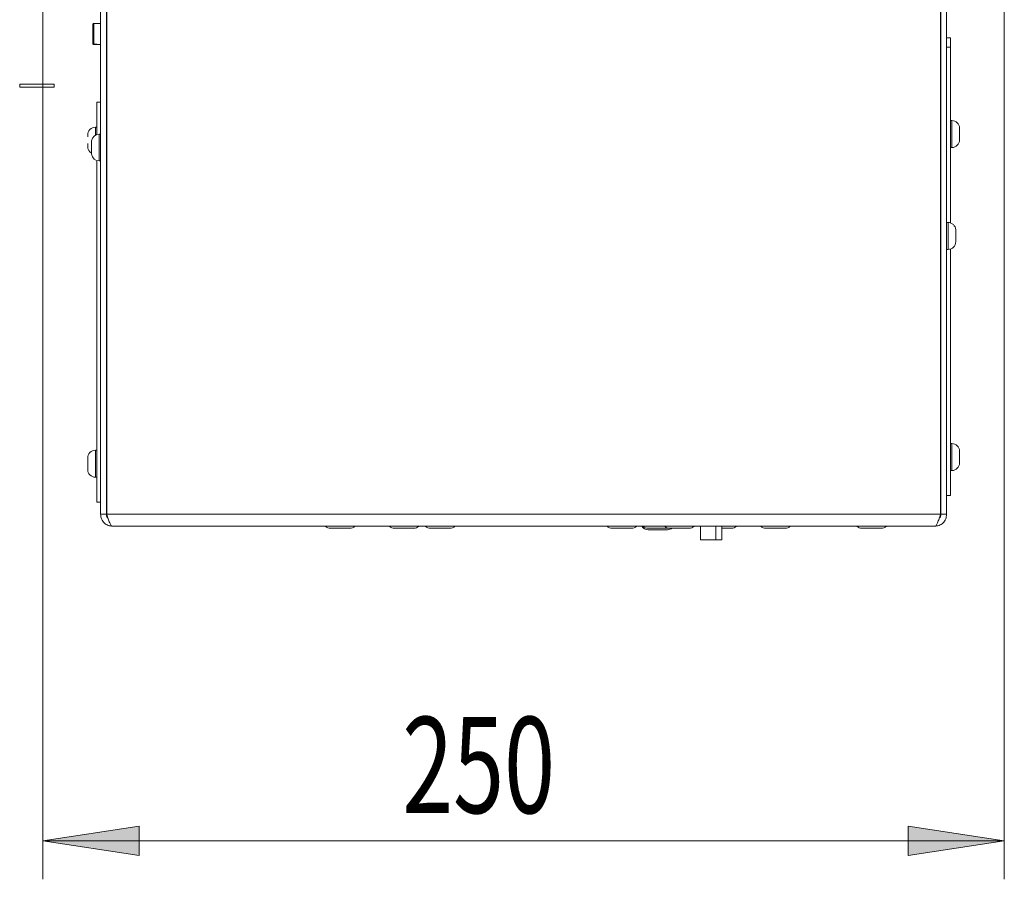
# Model space of a CAD drawing. Units: inches. Extents: x 0 to 297, y 0 to 210.
# Drawn here: x 110 to 135, y 129 to 151 of the extents above; entities that cross this region are included whole.
import ezdxf

# ---------------------------------------------------------------- set-up
doc = ezdxf.new("R2010")
doc.units = ezdxf.units.IN
doc.header["$MEASUREMENT"] = 0

# ---------------------------------------------------------------- blocks, each defined once
blk = doc.blocks.new('block 2072')
at = {"color": 7, "lineweight": 9, "true_color": 0xffffff}
blk.add_lwpolyline([(127.946, 137.611), (127.946, 137.961)], dxfattribs=at)
blk = doc.blocks.new('block 2073')
at = {"color": 7, "lineweight": 9, "true_color": 0xffffff}
blk.add_lwpolyline([(127.546, 137.961), (127.546, 137.611)], dxfattribs=at)
blk = doc.blocks.new('block 2074')
at = {"color": 7, "lineweight": 9, "true_color": 0xffffff}
blk.add_lwpolyline([(128.096, 137.611), (128.096, 137.961)], dxfattribs=at)
blk = doc.blocks.new('block 2075')
at = {"color": 7, "lineweight": 9, "true_color": 0xffffff}
blk.add_open_spline([(120.391, 137.961), (120.428, 137.929), (120.475, 137.911), (120.523, 137.911)], degree=3, dxfattribs=at)
blk = doc.blocks.new('block 2076')
at = {"color": 7, "lineweight": 9, "true_color": 0xffffff}
blk.add_open_spline([(121.023, 137.911), (121.072, 137.911), (121.119, 137.929), (121.156, 137.961)], degree=3, dxfattribs=at)
blk = doc.blocks.new('block 2077')
at = {"color": 7, "lineweight": 9, "true_color": 0xffffff}
blk.add_open_spline([(119.454, 137.961), (119.49, 137.929), (119.537, 137.911), (119.586, 137.911)], degree=3, dxfattribs=at)
blk = doc.blocks.new('block 2078')
at = {"color": 7, "lineweight": 9, "true_color": 0xffffff}
blk.add_open_spline([(120.086, 137.911), (120.135, 137.911), (120.182, 137.929), (120.218, 137.961)], degree=3, dxfattribs=at)
blk = doc.blocks.new('block 2079')
at = {"color": 7, "lineweight": 9, "true_color": 0xffffff}
blk.add_open_spline([(117.794, 137.961), (117.83, 137.929), (117.877, 137.911), (117.926, 137.911)], degree=3, dxfattribs=at)
blk = doc.blocks.new('block 2080')
at = {"color": 7, "lineweight": 9, "true_color": 0xffffff}
blk.add_open_spline([(118.426, 137.911), (118.475, 137.911), (118.522, 137.929), (118.558, 137.961)], degree=3, dxfattribs=at)
blk = doc.blocks.new('block 2081')
at = {"color": 7, "lineweight": 9, "true_color": 0xffffff}
blk.add_open_spline([(131.614, 137.961), (131.65, 137.929), (131.697, 137.911), (131.746, 137.911)], degree=3, dxfattribs=at)
blk = doc.blocks.new('block 2082')
at = {"color": 7, "lineweight": 9, "true_color": 0xffffff}
blk.add_open_spline([(132.246, 137.911), (132.295, 137.911), (132.342, 137.929), (132.378, 137.961)], degree=3, dxfattribs=at)
blk = doc.blocks.new('block 2083')
at = {"color": 7, "lineweight": 9, "true_color": 0xffffff}
blk.add_open_spline([(126.054, 137.961), (126.09, 137.929), (126.137, 137.911), (126.186, 137.911)], degree=3, dxfattribs=at)
blk = doc.blocks.new('block 2084')
at = {"color": 7, "lineweight": 9, "true_color": 0xffffff}
blk.add_lwpolyline([(126.686, 137.911), (126.716, 137.913)], dxfattribs=at)
blk = doc.blocks.new('block 2085')
at = {"color": 7, "lineweight": 9, "true_color": 0xffffff}
blk.add_open_spline([(126.019, 137.961), (126.056, 137.905), (126.119, 137.871), (126.186, 137.871)], degree=3, dxfattribs=at)
blk = doc.blocks.new('block 2086')
at = {"color": 7, "lineweight": 9, "true_color": 0xffffff}
blk.add_open_spline([(126.686, 137.871), (126.729, 137.871), (126.771, 137.885), (126.806, 137.911)], degree=3, dxfattribs=at)
blk = doc.blocks.new('block 2087')
at = {"color": 7, "lineweight": 9, "true_color": 0xffffff}
blk.add_open_spline([(128.346, 137.911), (128.395, 137.911), (128.442, 137.929), (128.478, 137.961)], degree=3, dxfattribs=at)
blk = doc.blocks.new('block 2088')
at = {"color": 7, "lineweight": 9, "true_color": 0xffffff}
blk.add_open_spline([(125.116, 137.961), (125.153, 137.929), (125.2, 137.911), (125.248, 137.911)], degree=3, dxfattribs=at)
blk = doc.blocks.new('block 2089')
at = {"color": 7, "lineweight": 9, "true_color": 0xffffff}
blk.add_open_spline([(125.748, 137.911), (125.797, 137.911), (125.844, 137.929), (125.881, 137.961)], degree=3, dxfattribs=at)
blk = doc.blocks.new('block 2090')
at = {"color": 7, "lineweight": 9, "true_color": 0xffffff}
blk.add_open_spline([(126.614, 137.961), (126.65, 137.929), (126.697, 137.911), (126.746, 137.911)], degree=3, dxfattribs=at)
blk = doc.blocks.new('block 2091')
at = {"color": 7, "lineweight": 9, "true_color": 0xffffff}
blk.add_open_spline([(127.246, 137.911), (127.295, 137.911), (127.342, 137.929), (127.378, 137.961)], degree=3, dxfattribs=at)
blk = doc.blocks.new('block 2092')
at = {"color": 7, "lineweight": 9, "true_color": 0xffffff}
blk.add_open_spline([(129.114, 137.961), (129.15, 137.929), (129.197, 137.911), (129.246, 137.911)], degree=3, dxfattribs=at)
blk = doc.blocks.new('block 2093')
at = {"color": 7, "lineweight": 9, "true_color": 0xffffff}
blk.add_open_spline([(129.746, 137.911), (129.795, 137.911), (129.842, 137.929), (129.878, 137.961)], degree=3, dxfattribs=at)
blk = doc.blocks.new('block 2094')
at = {"color": 7, "lineweight": 9, "true_color": 0xffffff}
blk.add_lwpolyline([(111.946, 151.036), (111.846, 151.036)], dxfattribs=at)
blk = doc.blocks.new('block 2095')
at = {"color": 7, "lineweight": 9, "true_color": 0xffffff}
blk.add_lwpolyline([(111.846, 150.486), (111.946, 150.486)], dxfattribs=at)
blk = doc.blocks.new('block 2100')
at = {"color": 7, "lineweight": 9, "true_color": 0xffffff}
blk.add_lwpolyline([(112.096, 150.014), (112.106, 150.014)], dxfattribs=at)
blk = doc.blocks.new('block 2102')
at = {"color": 7, "lineweight": 9, "true_color": 0xffffff}
blk.add_lwpolyline([(134.083, 140.111), (134.046, 140.111)], dxfattribs=at)
blk = doc.blocks.new('block 2103')
at = {"color": 7, "lineweight": 9, "true_color": 0xffffff}
blk.add_lwpolyline([(134.046, 139.411), (134.083, 139.411)], dxfattribs=at)
blk = doc.blocks.new('block 2104')
at = {"color": 7, "lineweight": 9, "true_color": 0xffffff}
blk.add_open_spline([(134.283, 139.92), (134.277, 140.027), (134.19, 140.111), (134.083, 140.111)], degree=3, dxfattribs=at)
blk = doc.blocks.new('block 2105')
at = {"color": 7, "lineweight": 9, "true_color": 0xffffff}
blk.add_open_spline([(134.083, 139.411), (134.193, 139.411), (134.283, 139.5), (134.283, 139.611)], degree=3, dxfattribs=at)
blk = doc.blocks.new('block 2106')
at = {"color": 7, "lineweight": 9, "true_color": 0xffffff}
blk.add_lwpolyline([(133.796, 139.961), (133.786, 139.961)], dxfattribs=at)
blk = doc.blocks.new('block 2107')
at = {"color": 7, "lineweight": 9, "true_color": 0xffffff}
blk.add_lwpolyline([(133.786, 139.561), (133.796, 139.561)], dxfattribs=at)
blk = doc.blocks.new('block 2108')
at = {"color": 7, "lineweight": 9, "true_color": 0xffffff}
blk.add_lwpolyline([(111.909, 147.461), (111.946, 147.461)], dxfattribs=at)
blk = doc.blocks.new('block 2109')
at = {"color": 7, "lineweight": 9, "true_color": 0xffffff}
blk.add_lwpolyline([(111.946, 148.161), (111.909, 148.161)], dxfattribs=at)
blk = doc.blocks.new('block 2110')
at = {"color": 7, "lineweight": 9, "true_color": 0xffffff}
blk.add_open_spline([(111.71, 147.636), (111.723, 147.536), (111.808, 147.461), (111.909, 147.461)], degree=3, dxfattribs=at)
blk = doc.blocks.new('block 2111')
at = {"color": 7, "lineweight": 9, "true_color": 0xffffff}
blk.add_open_spline([(111.909, 148.161), (111.806, 148.161), (111.72, 148.082), (111.71, 147.98)], degree=3, dxfattribs=at)
blk = doc.blocks.new('block 2112')
at = {"color": 7, "lineweight": 9, "true_color": 0xffffff}
blk.add_lwpolyline([(134.283, 139.911), (134.283, 139.92)], dxfattribs=at)
blk = doc.blocks.new('block 2113')
at = {"color": 7, "lineweight": 9, "true_color": 0xffffff}
blk.add_open_spline([(111.609, 139.436), (111.609, 139.325), (111.698, 139.236), (111.809, 139.236)], degree=3, dxfattribs=at)
blk = doc.blocks.new('block 2114')
at = {"color": 7, "lineweight": 9, "true_color": 0xffffff}
blk.add_open_spline([(111.809, 139.936), (111.698, 139.936), (111.609, 139.846), (111.609, 139.736)], degree=3, dxfattribs=at)
blk = doc.blocks.new('block 2115')
at = {"color": 7, "lineweight": 9, "true_color": 0xffffff}
blk.add_lwpolyline([(111.809, 139.236), (111.846, 139.236)], dxfattribs=at)
blk = doc.blocks.new('block 2116')
at = {"color": 7, "lineweight": 9, "true_color": 0xffffff}
blk.add_lwpolyline([(111.846, 139.936), (111.809, 139.936)], dxfattribs=at)
blk = doc.blocks.new('block 2117')
at = {"color": 7, "lineweight": 9, "true_color": 0xffffff}
blk.add_lwpolyline([(111.846, 148.336), (111.809, 148.336)], dxfattribs=at)
blk = doc.blocks.new('block 2118')
at = {"color": 7, "lineweight": 9, "true_color": 0xffffff}
blk.add_open_spline([(111.609, 147.836), (111.609, 147.765), (111.647, 147.699), (111.708, 147.663)], degree=3, dxfattribs=at)
blk = doc.blocks.new('block 2119')
at = {"color": 7, "lineweight": 9, "true_color": 0xffffff}
blk.add_open_spline([(111.809, 148.336), (111.698, 148.336), (111.609, 148.246), (111.609, 148.136)], degree=3, dxfattribs=at)
blk = doc.blocks.new('block 2120')
at = {"color": 7, "lineweight": 9, "true_color": 0xffffff}
blk.add_lwpolyline([(134.283, 148.311), (134.283, 148.32)], dxfattribs=at)
blk = doc.blocks.new('block 2121')
at = {"color": 7, "lineweight": 9, "true_color": 0xffffff}
blk.add_lwpolyline([(134.083, 148.511), (134.046, 148.511)], dxfattribs=at)
blk = doc.blocks.new('block 2122')
at = {"color": 7, "lineweight": 9, "true_color": 0xffffff}
blk.add_lwpolyline([(134.046, 147.811), (134.083, 147.811)], dxfattribs=at)
blk = doc.blocks.new('block 2123')
at = {"color": 7, "lineweight": 9, "true_color": 0xffffff}
blk.add_open_spline([(134.283, 148.32), (134.277, 148.427), (134.19, 148.511), (134.083, 148.511)], degree=3, dxfattribs=at)
blk = doc.blocks.new('block 2124')
at = {"color": 7, "lineweight": 9, "true_color": 0xffffff}
blk.add_open_spline([(134.083, 147.811), (134.193, 147.811), (134.283, 147.9), (134.283, 148.011)], degree=3, dxfattribs=at)
blk = doc.blocks.new('block 2125')
at = {"color": 7, "lineweight": 9, "true_color": 0xffffff}
blk.add_lwpolyline([(133.983, 145.861), (133.946, 145.861)], dxfattribs=at)
blk = doc.blocks.new('block 2126')
at = {"color": 7, "lineweight": 9, "true_color": 0xffffff}
blk.add_lwpolyline([(133.946, 145.161), (133.983, 145.161)], dxfattribs=at)
blk = doc.blocks.new('block 2127')
at = {"color": 7, "lineweight": 9, "true_color": 0xffffff}
blk.add_open_spline([(134.183, 145.671), (134.178, 145.777), (134.089, 145.861), (133.983, 145.861)], degree=3, dxfattribs=at)
blk = doc.blocks.new('block 2128')
at = {"color": 7, "lineweight": 9, "true_color": 0xffffff}
blk.add_open_spline([(133.983, 145.161), (134.093, 145.161), (134.183, 145.25), (134.183, 145.361)], degree=3, dxfattribs=at)
blk = doc.blocks.new('block 2129')
at = {"color": 7, "lineweight": 9, "true_color": 0xffffff}
blk.add_lwpolyline([(110.741, 149.381), (110.741, 149.461)], dxfattribs=at)
blk = doc.blocks.new('block 2130')
at = {"color": 7, "lineweight": 9, "true_color": 0xffffff}
blk.add_lwpolyline([(109.841, 149.461), (109.841, 149.381)], dxfattribs=at)
blk = doc.blocks.new('block 2131')
at = {"color": 7, "lineweight": 9, "true_color": 0xffffff}
blk.add_lwpolyline([(112.096, 138.26), (112.096, 138.271)], dxfattribs=at)
blk = doc.blocks.new('block 2134')
at = {"color": 7, "lineweight": 9, "true_color": 0xffffff}
blk.add_lwpolyline([(134.046, 145.167), (134.034, 145.167)], dxfattribs=at)
blk = doc.blocks.new('block 2135')
at = {"color": 7, "lineweight": 9, "true_color": 0xffffff}
blk.add_lwpolyline([(134.046, 145.171), (134.046, 145.167)], dxfattribs=at)
blk = doc.blocks.new('block 2136')
at = {"color": 7, "lineweight": 9, "true_color": 0xffffff}
blk.add_lwpolyline([(134.046, 150.417), (133.946, 150.417)], dxfattribs=at)
blk = doc.blocks.new('block 2137')
at = {"color": 7, "lineweight": 9, "true_color": 0xffffff}
blk.add_lwpolyline([(134.046, 145.851), (134.046, 150.417)], dxfattribs=at)
blk = doc.blocks.new('block 2138')
at = {"color": 7, "lineweight": 9, "true_color": 0xffffff}
blk.add_lwpolyline([(133.946, 150.667), (134.046, 150.667)], dxfattribs=at)
blk = doc.blocks.new('block 2139')
at = {"color": 7, "lineweight": 9, "true_color": 0xffffff}
blk.add_lwpolyline([(134.046, 150.667), (134.046, 150.417)], dxfattribs=at)
blk = doc.blocks.new('block 2143')
at = {"color": 7, "lineweight": 9, "true_color": 0xffffff}
blk.add_lwpolyline([(111.846, 138.586), (111.946, 138.586)], dxfattribs=at)
blk = doc.blocks.new('block 2144')
at = {"color": 7, "lineweight": 9, "true_color": 0xffffff}
blk.add_lwpolyline([(111.846, 148.986), (111.846, 148.151)], dxfattribs=at)
blk = doc.blocks.new('block 2145')
at = {"color": 7, "lineweight": 9, "true_color": 0xffffff}
blk.add_lwpolyline([(111.846, 147.471), (111.846, 138.586)], dxfattribs=at)
blk = doc.blocks.new('block 2146')
at = {"color": 7, "lineweight": 9, "true_color": 0xffffff}
blk.add_lwpolyline([(111.846, 148.986), (111.946, 148.986)], dxfattribs=at)
blk = doc.blocks.new('block 2147')
at = {"color": 7, "lineweight": 9, "true_color": 0xffffff}
blk.add_lwpolyline([(133.946, 138.761), (134.046, 138.761)], dxfattribs=at)
blk = doc.blocks.new('block 2148')
at = {"color": 7, "lineweight": 9, "true_color": 0xffffff}
blk.add_lwpolyline([(134.046, 145.167), (134.046, 138.761)], dxfattribs=at)
blk = doc.blocks.new('block 2149')
at = {"color": 7, "lineweight": 9, "true_color": 0xffffff}
blk.add_lwpolyline([(127.546, 137.611), (127.946, 137.611)], dxfattribs=at)
blk = doc.blocks.new('block 2150')
at = {"color": 7, "lineweight": 9, "true_color": 0xffffff}
blk.add_lwpolyline([(127.946, 137.611), (128.096, 137.611)], dxfattribs=at)
blk = doc.blocks.new('block 2151')
at = {"color": 7, "lineweight": 9, "true_color": 0xffffff}
blk.add_lwpolyline([(133.786, 149.511), (133.796, 149.511)], dxfattribs=at)
blk = doc.blocks.new('block 2152')
at = {"color": 7, "lineweight": 9, "true_color": 0xffffff}
blk.add_lwpolyline([(133.786, 144.511), (133.796, 144.511)], dxfattribs=at)
blk = doc.blocks.new('block 2153')
at = {"color": 7, "lineweight": 9, "true_color": 0xffffff}
blk.add_lwpolyline([(133.796, 149.521), (133.786, 149.521)], dxfattribs=at)
blk = doc.blocks.new('block 2154')
at = {"color": 7, "lineweight": 9, "true_color": 0xffffff}
blk.add_lwpolyline([(133.786, 150.511), (133.796, 150.511)], dxfattribs=at)
blk = doc.blocks.new('block 2155')
at = {"color": 7, "lineweight": 9, "true_color": 0xffffff}
blk.add_lwpolyline([(121.023, 137.911), (120.523, 137.911)], dxfattribs=at)
blk = doc.blocks.new('block 2156')
at = {"color": 7, "lineweight": 9, "true_color": 0xffffff}
blk.add_lwpolyline([(120.086, 137.911), (119.586, 137.911)], dxfattribs=at)
blk = doc.blocks.new('block 2157')
at = {"color": 7, "lineweight": 9, "true_color": 0xffffff}
blk.add_lwpolyline([(118.426, 137.911), (117.926, 137.911)], dxfattribs=at)
blk = doc.blocks.new('block 2158')
at = {"color": 7, "lineweight": 9, "true_color": 0xffffff}
blk.add_lwpolyline([(132.246, 137.911), (131.746, 137.911)], dxfattribs=at)
blk = doc.blocks.new('block 2159')
at = {"color": 7, "lineweight": 9, "true_color": 0xffffff}
blk.add_lwpolyline([(126.686, 137.911), (126.186, 137.911)], dxfattribs=at)
blk = doc.blocks.new('block 2160')
at = {"color": 7, "lineweight": 9, "true_color": 0xffffff}
blk.add_lwpolyline([(126.686, 137.871), (126.186, 137.871)], dxfattribs=at)
blk = doc.blocks.new('block 2161')
at = {"color": 7, "lineweight": 9, "true_color": 0xffffff}
blk.add_lwpolyline([(128.346, 137.911), (128.096, 137.911)], dxfattribs=at)
blk = doc.blocks.new('block 2162')
at = {"color": 7, "lineweight": 9, "true_color": 0xffffff}
blk.add_lwpolyline([(125.748, 137.911), (125.248, 137.911)], dxfattribs=at)
blk = doc.blocks.new('block 2163')
at = {"color": 7, "lineweight": 9, "true_color": 0xffffff}
blk.add_lwpolyline([(127.246, 137.911), (126.746, 137.911)], dxfattribs=at)
blk = doc.blocks.new('block 2164')
at = {"color": 7, "lineweight": 9, "true_color": 0xffffff}
blk.add_lwpolyline([(129.746, 137.911), (129.246, 137.911)], dxfattribs=at)
blk = doc.blocks.new('block 2165')
at = {"color": 7, "lineweight": 9, "true_color": 0xffffff}
blk.add_lwpolyline([(111.846, 151.036), (111.766, 151.036)], dxfattribs=at)
blk = doc.blocks.new('block 2166')
at = {"color": 7, "lineweight": 9, "true_color": 0xffffff}
blk.add_lwpolyline([(111.846, 151.036), (111.846, 151.036)], dxfattribs=at)
blk = doc.blocks.new('block 2167')
at = {"color": 7, "lineweight": 9, "true_color": 0xffffff}
blk.add_lwpolyline([(111.846, 150.486), (111.766, 150.486)], dxfattribs=at)
blk = doc.blocks.new('block 2168')
at = {"color": 7, "lineweight": 9, "true_color": 0xffffff}
blk.add_lwpolyline([(111.846, 150.486), (111.846, 150.5)], dxfattribs=at)
blk = doc.blocks.new('block 2169')
at = {"color": 7, "lineweight": 9, "true_color": 0xffffff}
blk.add_lwpolyline([(111.766, 150.5), (111.846, 150.5)], dxfattribs=at)
blk = doc.blocks.new('block 2170')
at = {"color": 7, "lineweight": 9, "true_color": 0xffffff}
blk.add_lwpolyline([(111.766, 151.036), (111.766, 150.5)], dxfattribs=at)
blk = doc.blocks.new('block 2171')
at = {"color": 7, "lineweight": 9, "true_color": 0xffffff}
blk.add_lwpolyline([(111.746, 150.52), (111.746, 151.015)], dxfattribs=at)
blk = doc.blocks.new('block 2172')
at = {"color": 7, "lineweight": 9, "true_color": 0xffffff}
blk.add_open_spline([(111.746, 151.015), (111.746, 151.016), (111.746, 151.017), (111.746, 151.017), (111.746, 151.02), (111.747, 151.022), (111.748, 151.024), (111.749, 151.026), (111.75, 151.028), (111.752, 151.03), (111.753, 151.031), (111.755, 151.033), (111.757, 151.034), (111.759, 151.035), (111.762, 151.035), (111.764, 151.035), (111.765, 151.036), (111.765, 151.036), (111.766, 151.036)], degree=3, knots=[0, 0, 0, 0, 1, 1, 1, 2, 2, 2, 3, 3, 3, 4, 4, 4, 5, 5, 5, 6, 6, 6, 6], dxfattribs=at)
blk = doc.blocks.new('block 2173')
at = {"color": 7, "lineweight": 9, "true_color": 0xffffff}
blk.add_open_spline([(111.766, 150.5), (111.765, 150.5), (111.763, 150.5), (111.762, 150.5), (111.76, 150.501), (111.758, 150.502), (111.756, 150.503), (111.754, 150.504), (111.752, 150.505), (111.751, 150.507), (111.749, 150.509), (111.748, 150.511), (111.747, 150.513), (111.746, 150.515), (111.746, 150.517), (111.746, 150.519)], degree=3, knots=[0, 0, 0, 0, 1, 1, 1, 2, 2, 2, 3, 3, 3, 4, 4, 4, 5, 5, 5, 5], dxfattribs=at)
blk = doc.blocks.new('block 2174')
at = {"color": 7, "lineweight": 9, "true_color": 0xffffff}
blk.add_open_spline([(111.746, 150.506), (111.746, 150.505), (111.746, 150.504), (111.746, 150.503), (111.746, 150.501), (111.747, 150.499), (111.748, 150.497), (111.749, 150.495), (111.751, 150.493), (111.752, 150.491), (111.754, 150.49), (111.756, 150.488), (111.758, 150.488), (111.759, 150.487), (111.761, 150.487), (111.762, 150.486), (111.763, 150.486), (111.765, 150.486), (111.766, 150.486)], degree=3, knots=[0, 0, 0, 0, 1, 1, 1, 2, 2, 2, 3, 3, 3, 4, 4, 4, 5, 5, 5, 6, 6, 6, 6], dxfattribs=at)
blk = doc.blocks.new('block 2175')
at = {"color": 7, "lineweight": 9, "true_color": 0xffffff}
blk.add_lwpolyline([(111.746, 150.52), (111.746, 150.506)], dxfattribs=at)
blk = doc.blocks.new('block 2187')
at = {"color": 7, "lineweight": 9, "true_color": 0xffffff}
blk.add_lwpolyline([(112.096, 147.121), (112.102, 147.06), (112.106, 147.043)], dxfattribs=at)
blk = doc.blocks.new('block 2188')
at = {"color": 7, "lineweight": 9, "true_color": 0xffffff}
blk.add_lwpolyline([(112.096, 148.611), (112.106, 148.611)], dxfattribs=at)
blk = doc.blocks.new('block 2189')
at = {"color": 7, "lineweight": 9, "true_color": 0xffffff}
blk.add_lwpolyline([(133.786, 146.311), (133.796, 146.311)], dxfattribs=at)
blk = doc.blocks.new('block 2190')
at = {"color": 7, "lineweight": 9, "true_color": 0xffffff}
blk.add_lwpolyline([(133.786, 144.743), (133.79, 144.76), (133.796, 144.821)], dxfattribs=at)
blk = doc.blocks.new('block 2191')
at = {"color": 7, "lineweight": 9, "true_color": 0xffffff}
blk.add_lwpolyline([(134.282, 139.82), (134.282, 139.65)], dxfattribs=at)
blk = doc.blocks.new('block 2192')
at = {"color": 7, "lineweight": 9, "true_color": 0xffffff}
blk.add_lwpolyline([(134.282, 139.65), (134.282, 139.601)], dxfattribs=at)
blk = doc.blocks.new('block 2193')
at = {"color": 7, "lineweight": 9, "true_color": 0xffffff}
blk.add_lwpolyline([(134.283, 139.902), (134.282, 139.931)], dxfattribs=at)
blk = doc.blocks.new('block 2194')
at = {"color": 7, "lineweight": 9, "true_color": 0xffffff}
blk.add_lwpolyline([(134.282, 139.931), (134.282, 139.82)], dxfattribs=at)
blk = doc.blocks.new('block 2195')
at = {"color": 7, "lineweight": 9, "true_color": 0xffffff}
blk.add_lwpolyline([(111.71, 147.638), (111.71, 147.731)], dxfattribs=at)
blk = doc.blocks.new('block 2196')
at = {"color": 7, "lineweight": 9, "true_color": 0xffffff}
blk.add_lwpolyline([(111.71, 147.731), (111.71, 147.904)], dxfattribs=at)
blk = doc.blocks.new('block 2197')
at = {"color": 7, "lineweight": 9, "true_color": 0xffffff}
blk.add_lwpolyline([(111.71, 147.904), (111.71, 147.984)], dxfattribs=at)
blk = doc.blocks.new('block 2198')
at = {"color": 7, "lineweight": 9, "true_color": 0xffffff}
blk.add_lwpolyline([(111.61, 139.43), (111.61, 139.464)], dxfattribs=at)
blk = doc.blocks.new('block 2199')
at = {"color": 7, "lineweight": 9, "true_color": 0xffffff}
blk.add_lwpolyline([(111.61, 139.464), (111.61, 139.631)], dxfattribs=at)
blk = doc.blocks.new('block 2200')
at = {"color": 7, "lineweight": 9, "true_color": 0xffffff}
blk.add_lwpolyline([(111.61, 139.631), (111.609, 139.692)], dxfattribs=at)
blk = doc.blocks.new('block 2201')
at = {"color": 7, "lineweight": 9, "true_color": 0xffffff}
blk.add_lwpolyline([(111.609, 139.692), (111.61, 139.753)], dxfattribs=at)
blk = doc.blocks.new('block 2202')
at = {"color": 7, "lineweight": 9, "true_color": 0xffffff}
blk.add_lwpolyline([(111.61, 139.753), (111.61, 139.708)], dxfattribs=at)
blk = doc.blocks.new('block 2203')
at = {"color": 7, "lineweight": 9, "true_color": 0xffffff}
blk.add_lwpolyline([(111.61, 148.09), (111.61, 148.149)], dxfattribs=at)
blk = doc.blocks.new('block 2204')
at = {"color": 7, "lineweight": 9, "true_color": 0xffffff}
blk.add_lwpolyline([(111.61, 147.882), (111.61, 147.814)], dxfattribs=at)
blk = doc.blocks.new('block 2205')
at = {"color": 7, "lineweight": 9, "true_color": 0xffffff}
blk.add_lwpolyline([(111.61, 147.814), (111.609, 147.866)], dxfattribs=at)
blk = doc.blocks.new('block 2206')
at = {"color": 7, "lineweight": 9, "true_color": 0xffffff}
blk.add_lwpolyline([(111.609, 147.866), (111.61, 147.918)], dxfattribs=at)
blk = doc.blocks.new('block 2207')
at = {"color": 7, "lineweight": 9, "true_color": 0xffffff}
blk.add_lwpolyline([(134.282, 148.22), (134.282, 148.05)], dxfattribs=at)
blk = doc.blocks.new('block 2208')
at = {"color": 7, "lineweight": 9, "true_color": 0xffffff}
blk.add_lwpolyline([(134.282, 148.05), (134.282, 148.001)], dxfattribs=at)
blk = doc.blocks.new('block 2209')
at = {"color": 7, "lineweight": 9, "true_color": 0xffffff}
blk.add_lwpolyline([(134.283, 148.302), (134.282, 148.331)], dxfattribs=at)
blk = doc.blocks.new('block 2210')
at = {"color": 7, "lineweight": 9, "true_color": 0xffffff}
blk.add_lwpolyline([(134.282, 148.331), (134.282, 148.22)], dxfattribs=at)
blk = doc.blocks.new('block 2211')
at = {"color": 7, "lineweight": 9, "true_color": 0xffffff}
blk.add_lwpolyline([(134.181, 145.57), (134.181, 145.4)], dxfattribs=at)
blk = doc.blocks.new('block 2212')
at = {"color": 7, "lineweight": 9, "true_color": 0xffffff}
blk.add_lwpolyline([(134.181, 145.4), (134.181, 145.351)], dxfattribs=at)
blk = doc.blocks.new('block 2213')
at = {"color": 7, "lineweight": 9, "true_color": 0xffffff}
blk.add_lwpolyline([(134.183, 145.652), (134.181, 145.681)], dxfattribs=at)
blk = doc.blocks.new('block 2214')
at = {"color": 7, "lineweight": 9, "true_color": 0xffffff}
blk.add_lwpolyline([(134.181, 145.681), (134.181, 145.57)], dxfattribs=at)
blk = doc.blocks.new('block 2215')
at = {"color": 7, "lineweight": 9, "true_color": 0xffffff}
blk.add_lwpolyline([(110.741, 149.381), (109.841, 149.381)], dxfattribs=at)
blk = doc.blocks.new('block 2216')
at = {"color": 7, "lineweight": 9, "true_color": 0xffffff}
blk.add_lwpolyline([(110.741, 149.461), (109.841, 149.461)], dxfattribs=at)
blk = doc.blocks.new('block 2217')
at = {"color": 7, "lineweight": 9, "true_color": 0xffffff}
blk.add_open_spline([(133.796, 138.271), (133.793, 138.241), (133.791, 138.21), (133.773, 138.189), (133.768, 138.182), (133.761, 138.176), (133.754, 138.171)], degree=3, knots=[0, 0, 0, 0, 1, 1, 1, 2, 2, 2, 2], dxfattribs=at)
blk = doc.blocks.new('block 2218')
at = {"color": 7, "lineweight": 9, "true_color": 0xffffff}
blk.add_lwpolyline([(133.946, 138.271), (133.796, 138.271)], dxfattribs=at)
blk = doc.blocks.new('block 2219')
at = {"color": 7, "lineweight": 9, "true_color": 0xffffff}
blk.add_open_spline([(133.946, 138.271), (133.941, 138.229), (133.936, 138.188), (133.921, 138.15), (133.907, 138.112), (133.882, 138.077), (133.852, 138.048), (133.822, 138.019), (133.786, 137.995), (133.748, 137.982), (133.712, 137.969), (133.674, 137.965), (133.636, 137.961)], degree=3, knots=[0, 0, 0, 0, 1, 1, 1, 2, 2, 2, 3, 3, 3, 4, 4, 4, 4], dxfattribs=at)
blk = doc.blocks.new('block 2220')
at = {"color": 7, "lineweight": 9, "true_color": 0xffffff}
blk.add_open_spline([(112.096, 138.271), (112.098, 138.241), (112.101, 138.21), (112.118, 138.189), (112.124, 138.182), (112.131, 138.176), (112.138, 138.171)], degree=3, knots=[0, 0, 0, 0, 1, 1, 1, 2, 2, 2, 2], dxfattribs=at)
blk = doc.blocks.new('block 2221')
at = {"color": 7, "lineweight": 9, "true_color": 0xffffff}
blk.add_lwpolyline([(111.946, 138.271), (112.096, 138.271)], dxfattribs=at)
blk = doc.blocks.new('block 2222')
at = {"color": 7, "lineweight": 9, "true_color": 0xffffff}
blk.add_open_spline([(111.946, 138.271), (111.951, 138.229), (111.956, 138.188), (111.97, 138.15), (111.985, 138.112), (112.01, 138.077), (112.04, 138.048), (112.07, 138.019), (112.105, 137.995), (112.144, 137.982), (112.179, 137.969), (112.218, 137.965), (112.256, 137.961)], degree=3, knots=[0, 0, 0, 0, 1, 1, 1, 2, 2, 2, 3, 3, 3, 4, 4, 4, 4], dxfattribs=at)
blk = doc.blocks.new('block 2224')
at = {"color": 7, "lineweight": 9, "true_color": 0xffffff}
blk.add_lwpolyline([(133.796, 138.271), (133.796, 153.351)], dxfattribs=at)
blk = doc.blocks.new('block 2225')
at = {"color": 7, "lineweight": 9, "true_color": 0xffffff}
blk.add_lwpolyline([(133.946, 138.271), (133.946, 153.351)], dxfattribs=at)
blk = doc.blocks.new('block 2226')
at = {"color": 7, "lineweight": 9, "true_color": 0xffffff}
blk.add_open_spline([(112.256, 137.961), (112.243, 137.965), (112.231, 137.97), (112.218, 137.984), (112.206, 137.999), (112.193, 138.023), (112.181, 138.052), (112.168, 138.081), (112.156, 138.115), (112.143, 138.152), (112.131, 138.189), (112.118, 138.23), (112.106, 138.271)], degree=3, knots=[0, 0, 0, 0, 1, 1, 1, 2, 2, 2, 3, 3, 3, 4, 4, 4, 4], dxfattribs=at)
blk = doc.blocks.new('block 2227')
at = {"color": 7, "lineweight": 9, "true_color": 0xffffff}
blk.add_lwpolyline([(112.106, 138.271), (133.786, 138.271)], dxfattribs=at)
blk = doc.blocks.new('block 2228')
at = {"color": 7, "lineweight": 9, "true_color": 0xffffff}
blk.add_open_spline([(133.636, 137.961), (133.648, 137.965), (133.661, 137.97), (133.673, 137.984), (133.686, 137.999), (133.698, 138.023), (133.711, 138.052), (133.723, 138.081), (133.736, 138.115), (133.748, 138.152), (133.761, 138.189), (133.773, 138.23), (133.786, 138.271)], degree=3, knots=[0, 0, 0, 0, 1, 1, 1, 2, 2, 2, 3, 3, 3, 4, 4, 4, 4], dxfattribs=at)
blk = doc.blocks.new('block 2229')
at = {"color": 7, "lineweight": 9, "true_color": 0xffffff}
blk.add_lwpolyline([(112.256, 137.961), (133.636, 137.961)], dxfattribs=at)
blk = doc.blocks.new('block 2238')
at = {"color": 7, "lineweight": 9, "true_color": 0xffffff}
blk.add_lwpolyline([(112.106, 138.271), (112.106, 153.661)], dxfattribs=at)
blk = doc.blocks.new('block 2248')
at = {"color": 7, "lineweight": 9, "true_color": 0xffffff}
blk.add_lwpolyline([(133.786, 138.271), (133.786, 153.661)], dxfattribs=at)
blk = doc.blocks.new('block 2250')
at = {"color": 7, "lineweight": 9, "true_color": 0xffffff}
blk.add_lwpolyline([(112.096, 138.271), (112.096, 153.351)], dxfattribs=at)
blk = doc.blocks.new('block 2251')
at = {"color": 7, "lineweight": 9, "true_color": 0xffffff}
blk.add_lwpolyline([(111.946, 138.271), (111.946, 153.351)], dxfattribs=at)
blk = doc.blocks.new('block 2310')
at = {"color": 8, "lineweight": 9, "true_color": 0x808080}
blk.add_lwpolyline([(112.096, 138.411), (112.106, 138.411)], dxfattribs=at)
blk = doc.blocks.new('block 2311')
at = {"color": 8, "lineweight": 9, "true_color": 0x808080}
blk.add_lwpolyline([(133.796, 149.011), (133.786, 149.011)], dxfattribs=at)
blk = doc.blocks.new('block 2316')
at = {"color": 8, "lineweight": 9, "true_color": 0x808080}
blk.add_lwpolyline([(112.096, 150.459), (112.106, 150.459)], dxfattribs=at)
blk = doc.blocks.new('block 2318')
at = {"color": 8, "lineweight": 9, "true_color": 0x808080}
blk.add_lwpolyline([(112.106, 147.121), (112.096, 147.121)], dxfattribs=at)
blk = doc.blocks.new('block 2319')
at = {"color": 8, "lineweight": 9, "true_color": 0x808080}
blk.add_lwpolyline([(112.106, 148.411), (112.096, 148.411)], dxfattribs=at)
blk = doc.blocks.new('block 2320')
at = {"color": 8, "lineweight": 9, "true_color": 0x808080}
blk.add_lwpolyline([(133.796, 146.111), (133.786, 146.111)], dxfattribs=at)
blk = doc.blocks.new('block 2321')
at = {"color": 8, "lineweight": 9, "true_color": 0x808080}
blk.add_lwpolyline([(133.786, 144.821), (133.796, 144.821)], dxfattribs=at)
blk = doc.blocks.new('block 2322')
at = {"color": 8, "lineweight": 9, "true_color": 0x808080}
blk.add_lwpolyline([(134.083, 139.536), (134.083, 140.111)], dxfattribs=at)
blk = doc.blocks.new('block 2323')
at = {"color": 8, "lineweight": 9, "true_color": 0x808080}
blk.add_lwpolyline([(134.083, 139.411), (134.083, 139.536)], dxfattribs=at)
blk = doc.blocks.new('block 2324')
at = {"color": 8, "lineweight": 9, "true_color": 0x808080}
blk.add_lwpolyline([(111.909, 147.649), (111.909, 147.461)], dxfattribs=at)
blk = doc.blocks.new('block 2325')
at = {"color": 8, "lineweight": 9, "true_color": 0x808080}
blk.add_lwpolyline([(111.909, 148.161), (111.909, 147.649)], dxfattribs=at)
blk = doc.blocks.new('block 2326')
at = {"color": 8, "lineweight": 9, "true_color": 0x808080}
blk.add_lwpolyline([(111.809, 139.936), (111.809, 139.236)], dxfattribs=at)
blk = doc.blocks.new('block 2327')
at = {"color": 8, "lineweight": 9, "true_color": 0x808080}
blk.add_lwpolyline([(111.809, 148.336), (111.809, 148.134)], dxfattribs=at)
blk = doc.blocks.new('block 2328')
at = {"color": 8, "lineweight": 9, "true_color": 0x808080}
blk.add_lwpolyline([(134.083, 147.936), (134.083, 148.511)], dxfattribs=at)
blk = doc.blocks.new('block 2329')
at = {"color": 8, "lineweight": 9, "true_color": 0x808080}
blk.add_lwpolyline([(134.083, 147.811), (134.083, 147.936)], dxfattribs=at)
blk = doc.blocks.new('block 2330')
at = {"color": 8, "lineweight": 9, "true_color": 0x808080}
blk.add_lwpolyline([(133.983, 145.286), (133.983, 145.861)], dxfattribs=at)
blk = doc.blocks.new('block 2331')
at = {"color": 8, "lineweight": 9, "true_color": 0x808080}
blk.add_lwpolyline([(133.983, 145.161), (133.983, 145.286)], dxfattribs=at)
blk = doc.blocks.new('block 2333')
at = {"true_color": 0xffffff}
h = blk.add_hatch(color=7, dxfattribs=at)
h.dxf.hatch_style = 2
h.paths.add_polyline_path([(110.446, 129.779), (112.946, 129.395), (112.946, 130.164)])
at = {"lineweight": 0}
blk.add_lwpolyline([(110.446, 129.779), (112.946, 129.395), (112.946, 130.164), (110.446, 129.779)], dxfattribs=at)
blk = doc.blocks.new('block 2334')
at = {"true_color": 0xffffff}
h = blk.add_hatch(color=7, dxfattribs=at)
h.dxf.hatch_style = 2
h.paths.add_polyline_path([(135.446, 129.779), (132.946, 130.164), (132.946, 129.395)])
at = {"lineweight": 0}
blk.add_lwpolyline([(135.446, 129.779), (132.946, 130.164), (132.946, 129.395), (135.446, 129.779)], dxfattribs=at)
blk = doc.blocks.new('block 2335')
at = {"lineweight": 0}
blk.add_lwpolyline([(110.446, 152.661), (110.446, 128.779)], dxfattribs=at)
blk = doc.blocks.new('block 2336')
at = {"lineweight": 0}
blk.add_lwpolyline([(135.446, 152.661), (135.446, 128.779)], dxfattribs=at)
blk = doc.blocks.new('block 2337')
at = {"lineweight": 0}
blk.add_lwpolyline([(110.446, 129.779), (135.446, 129.779)], dxfattribs=at)
blk = doc.blocks.new('block 2338')
at = {"color": 7, "true_color": 0xffffff, "insert": (119.788, 130.502), "char_height": 2.5, "attachment_point": 7}
blk.add_mtext('\\fMyriad Pro|b0|i0|c0|p34;\\W0.7;250', dxfattribs=at)
blk = doc.blocks.new('block 2332')
for name in ['block 2335', 'block 2336', 'block 2338', 'block 2333', 'block 2334', 'block 2337']:
    blk.add_blockref(name, (0, 0))

msp = doc.modelspace()

# ---------------------------------------------------------------- block references
for name in ['block 2238', 'block 2248', 'block 2251', 'block 2250', 'block 2224', 'block 2225', 'block 2332', 'block 2172', 'block 2171', 'block 2165', 'block 2170', 'block 2094', 'block 2166', 'block 2138', 'block 2139', 'block 2175', 'block 2173', 'block 2174', 'block 2169', 'block 2167', 'block 2168', 'block 2095', 'block 2316', 'block 2154', 'block 2136', 'block 2137', 'block 2100', 'block 2130', 'block 2216', 'block 2215', 'block 2129', 'block 2153', 'block 2151', 'block 2144', 'block 2146', 'block 2311', 'block 2188', 'block 2121', 'block 2123', 'block 2328', 'block 2119', 'block 2117', 'block 2327', 'block 2319', 'block 2209', 'block 2210', 'block 2120', 'block 2203', 'block 2111', 'block 2109', 'block 2325', 'block 2124', 'block 2207', 'block 2208', 'block 2206', 'block 2205', 'block 2118', 'block 2204', 'block 2197', 'block 2196', 'block 2122', 'block 2329', 'block 2195', 'block 2110', 'block 2324', 'block 2145', 'block 2108', 'block 2187', 'block 2318', 'block 2189', 'block 2320', 'block 2125', 'block 2127', 'block 2330', 'block 2213', 'block 2214', 'block 2211', 'block 2128', 'block 2331', 'block 2212', 'block 2126', 'block 2134', 'block 2135', 'block 2148', 'block 2190', 'block 2321', 'block 2152', 'block 2102', 'block 2104', 'block 2322', 'block 2114', 'block 2116', 'block 2326', 'block 2106', 'block 2193', 'block 2194', 'block 2191', 'block 2112', 'block 2201', 'block 2200', 'block 2202', 'block 2199', 'block 2107', 'block 2105', 'block 2192', 'block 2113', 'block 2198', 'block 2103', 'block 2323', 'block 2115', 'block 2143', 'block 2147', 'block 2221', 'block 2222', 'block 2310', 'block 2131', 'block 2220', 'block 2226', 'block 2227', 'block 2219', 'block 2228', 'block 2217', 'block 2218', 'block 2229', 'block 2079', 'block 2157', 'block 2080', 'block 2077', 'block 2156', 'block 2078', 'block 2075', 'block 2155', 'block 2076', 'block 2088', 'block 2162', 'block 2089', 'block 2085', 'block 2083', 'block 2159', 'block 2160', 'block 2090', 'block 2084', 'block 2086', 'block 2163', 'block 2091', 'block 2073', 'block 2072', 'block 2074', 'block 2161', 'block 2087', 'block 2092', 'block 2164', 'block 2093', 'block 2081', 'block 2158', 'block 2082', 'block 2149', 'block 2150']:
    msp.add_blockref(name, (0, 0))

doc.saveas('drawing.dxf')
